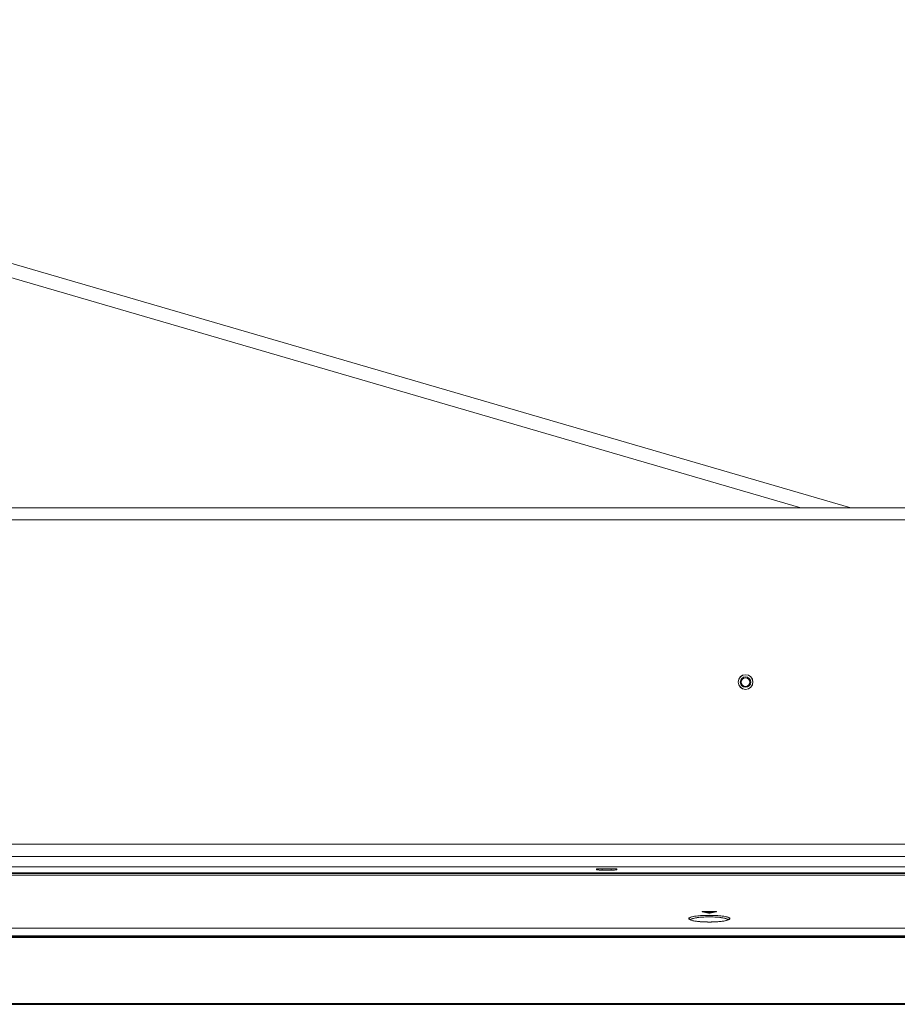
# Model space of a CAD drawing. Units: millimetres. Extents: x 901 to 1314, y 3 to 283.
# Drawn here: x 1047 to 1059, y 204 to 218 of the extents above; entities that cross this region are included whole.
import ezdxf

# ---------------------------------------------------------------- set-up
doc = ezdxf.new("R2010")
doc.units = ezdxf.units.MM
doc.header["$PDSIZE"] = -1
doc.layers.add('DIMENSIONS', color=7, linetype='Continuous')
doc.styles.get("Standard").update_dxf_attribs({"font": 'arial.ttf'})
doc.dimstyles.new('ISO-25 - ab', dxfattribs={"dimtxt": 3, "dimasz": 2.5, "dimexe": 1.25, "dimexo": 0.625, "dimtad": 1, "dimdec": 0, "dimlfac": 20, "dimrnd": 5, "dimzin": 1, "dimtxsty": 'Standard', "dimcen": 2.5, "dimadec": 0, "dimazin": 0, "dimtfac": 1, "dimtdec": 0, "dimtmove": 0, "dimatfit": 3, "dimfxl": 1, "dimlwd": 15, "dimlwe": 15, "dimarcsym": 0})

# ---------------------------------------------------------------- blocks, each defined once
blk = doc.blocks.new('*D30')
at = {"layer": 'Defpoints', "color": 0, "lineweight": 15, "transparency": 16777216}
for p in [(1100.036, 226.347), (1027.371, 204.845), (1100.036, 204.845)]:
    blk.add_point(p, dxfattribs=at)
at = {"layer": 'DIMENSIONS', "color": 0, "lineweight": 15, "transparency": 16777216}
for p, q in [((1027.371, 205.47), (1027.371, 227.597)), ((1100.036, 205.47), (1100.036, 227.597)), ((1029.871, 226.347), (1097.536, 226.347))]:
    blk.add_line(p, q, dxfattribs=at)
for points in [[(1029.871, 226.764), (1029.871, 225.93), (1027.371, 226.347)], [(1097.536, 226.764), (1097.536, 225.93), (1100.036, 226.347)]]:
    blk.add_solid(points, dxfattribs=at)
at = {"layer": 'DIMENSIONS', "color": 0, "lineweight": 15, "transparency": 16777216, "insert": (1063.703, 228.895), "char_height": 3, "attachment_point": 5}
blk.add_mtext('1455 [57,2"]', dxfattribs=at)

msp = doc.modelspace()

# ---------------------------------------------------------------- linework, layer by layer
at = {"color": 7, "linetype": 'Continuous', "lineweight": 15}
for p, q in [((1038.235, 216.965), (1058.701, 211.005)), ((1041.503, 211.005), (1061.703, 211.005)), ((1041.503, 210.83), (1061.703, 210.83)), ((1038.416, 206.18), (1088.991, 206.18)), ((1038.416, 206.005), (1088.991, 206.005)), ((1088.203, 205.855), (1039.203, 205.855)), ((1055.056, 205.814), (1055.056, 205.826)), ((1055.056, 205.826), (1055.072, 205.812)), ((1055.056, 205.814), (1055.056, 205.814)), ((1055.083, 205.811), (1055.081, 205.828)), ((1055.138, 205.829), (1055.268, 205.829)), ((1055.138, 205.829), (1055.138, 205.81)), ((1055.138, 205.81), (1055.268, 205.81)), ((1055.268, 205.81), (1055.268, 205.829)), ((1055.334, 205.812), (1055.35, 205.826)), ((1055.35, 205.826), (1055.35, 205.814)), ((1038.403, 205.772), (1089.003, 205.772)), ((1038.403, 205.759), (1089.003, 205.759)), ((1089.003, 205.739), (1038.403, 205.739)), ((1047.038, 205.759), (1047.038, 205.772)), ((1047.19, 205.772), (1047.19, 205.759)), ((1050.703, 205.772), (1050.703, 205.759)), ((1051.201, 205.759), (1051.207, 205.772)), ((1055.083, 205.772), (1055.084, 205.759)), ((1055.085, 205.759), (1055.084, 205.772)), ((1055.088, 205.759), (1055.086, 205.772)), ((1055.138, 205.772), (1055.138, 205.759)), ((1055.268, 205.772), (1055.268, 205.759)), ((1055.323, 205.759), (1055.324, 205.772)), ((1055.803, 205.772), (1055.803, 205.759)), ((1056.603, 205.759), (1056.603, 205.772)), ((1056.624, 205.759), (1056.623, 205.772)), ((1057.283, 205.772), (1057.282, 205.759)), ((1056.379, 205.112), (1056.386, 205.112)), ((1056.407, 205.093), (1056.4, 205.1)), ((1056.661, 205.192), (1056.572, 205.211)), ((1056.585, 205.215), (1056.762, 205.215)), ((1056.744, 205.205), (1056.602, 205.205)), ((1056.774, 205.211), (1056.686, 205.192)), ((1056.947, 205.1), (1056.941, 205.094)), ((1089.336, 204.976), (1038.071, 204.976)), ((1038.071, 204.976), (1089.336, 204.976)), ((1027.471, 204.855), (1099.936, 204.855)), ((1099.936, 204.845), (1027.471, 204.845)), ((1038.071, 204.868), (1089.336, 204.868)), ((1089.336, 204.868), (1038.071, 204.868)), ((1027.471, 203.895), (1099.936, 203.895)), ((1099.936, 203.885), (1027.471, 203.885))]:
    msp.add_line(p, q, dxfattribs=at)
at = {"color": 8, "linetype": 'Continuous', "lineweight": 15}
msp.add_line((1038.179, 216.773), (1057.986, 211.005), dxfattribs=at)
at = {"color": 7, "linetype": 'Continuous', "lineweight": 15}
for radius in [0.106, 0.105, 0.075, 0.0615]:
    msp.add_circle((1057.193, 208.505), radius, dxfattribs=at)
for centre, radius, start, end in [((1056.378, 205.088), 0.0249, 16.0793, 90.435), ((1056.969, 205.088), 0.025, 89.6868, 151.9794)]:
    msp.add_arc(centre, radius, start, end, dxfattribs=at)
for points, knots in [([(1055.056, 205.826), (1055.057, 205.827), (1055.06, 205.827), (1055.079, 205.828), (1055.106, 205.829), (1055.128, 205.829), (1055.138, 205.829)], [0, 0, 0, 0, 0.250279, 0.500527, 0.750578, 1, 1, 1, 1]), ([(1055.138, 205.81), (1055.128, 205.81), (1055.106, 205.81), (1055.079, 205.811), (1055.06, 205.812), (1055.057, 205.813), (1055.056, 205.814)], [0, 0, 0, 0, 0.249747, 0.499788, 0.750063, 1, 1, 1, 1]), ([(1055.138, 205.81), (1055.126, 205.81), (1055.102, 205.811), (1055.075, 205.811), (1055.059, 205.812), (1055.057, 205.813), (1055.056, 205.814)], [0, 0, 0, 0, 0.279346, 0.559083, 0.77974, 1, 1, 1, 1]), ([(1055.268, 205.829), (1055.279, 205.829), (1055.301, 205.829), (1055.328, 205.828), (1055.347, 205.827), (1055.349, 205.827), (1055.35, 205.826)], [0, 0, 0, 0, 0.249824, 0.499889, 0.750127, 1, 1, 1, 1]), ([(1055.268, 205.829), (1055.28, 205.829), (1055.304, 205.829), (1055.331, 205.828), (1055.348, 205.827), (1055.349, 205.827), (1055.35, 205.826)], [0, 0, 0, 0, 0.2794291, 0.5591802, 0.7797959, 1, 1, 1, 1]), ([(1055.35, 205.814), (1055.349, 205.813), (1055.347, 205.812), (1055.328, 205.811), (1055.301, 205.81), (1055.279, 205.81), (1055.268, 205.81)], [0, 0, 0, 0, 0.250339, 0.50063, 0.75066, 1, 1, 1, 1]), ([(1055.35, 205.813), (1055.349, 205.813), (1055.346, 205.812), (1055.328, 205.811), (1055.301, 205.81), (1055.279, 205.81), (1055.268, 205.81)], [0, 0, 0, 0, 0.229594, 0.486811, 0.74376, 1, 1, 1, 1]), ([(1056.378, 205.113), (1056.382, 205.119), (1056.39, 205.132), (1056.458, 205.148), (1056.556, 205.159), (1056.672, 205.162), (1056.789, 205.159), (1056.888, 205.148), (1056.957, 205.132), (1056.965, 205.12), (1056.969, 205.113)], [0, 0, 0, 0, 0.126579, 0.251879, 0.375859, 0.499015, 0.622297, 0.746595, 0.872253, 1, 1, 1, 1]), ([(1056.969, 205.113), (1056.968, 205.117), (1056.965, 205.124), (1056.939, 205.136), (1056.896, 205.146), (1056.837, 205.154), (1056.768, 205.159), (1056.672, 205.162), (1056.577, 205.159), (1056.508, 205.153), (1056.45, 205.146), (1056.407, 205.136), (1056.381, 205.124), (1056.379, 205.117), (1056.378, 205.113)], [0, 0, 0, 0, 0.0738016, 0.1407259, 0.2534719, 0.3174388, 0.3801114, 0.5009909, 0.6216192, 0.6841871, 0.7480644, 0.8601415, 0.926656, 1, 1, 1, 1]), ([(1056.969, 205.113), (1056.964, 205.107), (1056.954, 205.094), (1056.885, 205.078), (1056.789, 205.067), (1056.675, 205.064), (1056.56, 205.067), (1056.463, 205.078), (1056.393, 205.094), (1056.383, 205.107), (1056.378, 205.113)], [0, 0, 0, 0, 0.1266498, 0.2518412, 0.3756245, 0.4984712, 0.6214576, 0.7455885, 0.8711687, 1, 1, 1, 1]), ([(1056.378, 205.113), (1056.38, 205.109), (1056.385, 205.101), (1056.416, 205.089), (1056.459, 205.079), (1056.514, 205.072), (1056.582, 205.067), (1056.675, 205.064), (1056.767, 205.067), (1056.835, 205.073), (1056.889, 205.08), (1056.932, 205.089), (1056.962, 205.101), (1056.966, 205.109), (1056.969, 205.113)], [0, 0, 0, 0, 0.08732, 0.158913, 0.254512, 0.320249, 0.383421, 0.501539, 0.619361, 0.682424, 0.748077, 0.84267, 0.913543, 1, 1, 1, 1]), ([(1056.403, 205.091), (1056.406, 205.097), (1056.414, 205.11), (1056.476, 205.126), (1056.566, 205.136), (1056.672, 205.14), (1056.78, 205.136), (1056.869, 205.126), (1056.93, 205.111), (1056.937, 205.099), (1056.941, 205.094)], [0, 0, 0, 0, 0.129312, 0.257302, 0.38389, 0.509594, 0.635425, 0.762338, 0.890693, 1, 1, 1, 1]), ([(1056.403, 205.091), (1056.406, 205.097), (1056.413, 205.109), (1056.473, 205.125), (1056.563, 205.136), (1056.673, 205.14), (1056.784, 205.136), (1056.873, 205.125), (1056.931, 205.11), (1056.938, 205.099), (1056.941, 205.094)], [0, 0, 0, 0, 0.125263, 0.250494, 0.380699, 0.510845, 0.640992, 0.771197, 0.896431, 1, 1, 1, 1]), ([(1056.572, 205.211), (1056.572, 205.212), (1056.57, 205.212), (1056.569, 205.212), (1056.57, 205.213), (1056.571, 205.214), (1056.574, 205.214), (1056.577, 205.215), (1056.581, 205.215), (1056.583, 205.215), (1056.585, 205.215)], [0, 0, 0, 0, 0.12469, 0.250928, 0.375924, 0.503557, 0.6272, 0.753314, 0.876076, 1, 1, 1, 1]), ([(1056.686, 205.192), (1056.685, 205.192), (1056.683, 205.192), (1056.68, 205.191), (1056.677, 205.191), (1056.673, 205.191), (1056.67, 205.191), (1056.666, 205.191), (1056.663, 205.192), (1056.662, 205.192), (1056.661, 205.192)], [0, 0, 0, 0, 0.124589, 0.250284, 0.373938, 0.500603, 0.623642, 0.749956, 0.874112, 1, 1, 1, 1]), ([(1056.762, 205.215), (1056.763, 205.215), (1056.766, 205.215), (1056.77, 205.215), (1056.773, 205.214), (1056.775, 205.214), (1056.777, 205.213), (1056.777, 205.212), (1056.776, 205.212), (1056.775, 205.212), (1056.774, 205.211)], [0, 0, 0, 0, 0.122862, 0.247089, 0.370849, 0.497718, 0.622038, 0.749387, 0.874122, 1, 1, 1, 1])]:
    msp.add_open_spline(points, degree=3, knots=knots, dxfattribs=at)

# ---------------------------------------------------------------- dimensions: what is measured, and where the dimension line sits
at = {"layer": 'DIMENSIONS', "lineweight": 15}
dim = msp.add_linear_dim(base=(1100.036, 226.347), p1=(1027.371, 204.845), p2=(1100.036, 204.845), dimstyle='ISO-25 - ab', dxfattribs=at)
dim.commit()
dim.dimension.update_dxf_attribs({"geometry": '*D30', "text_midpoint": (1063.703, 228.895)})

doc.saveas('drawing.dxf')
